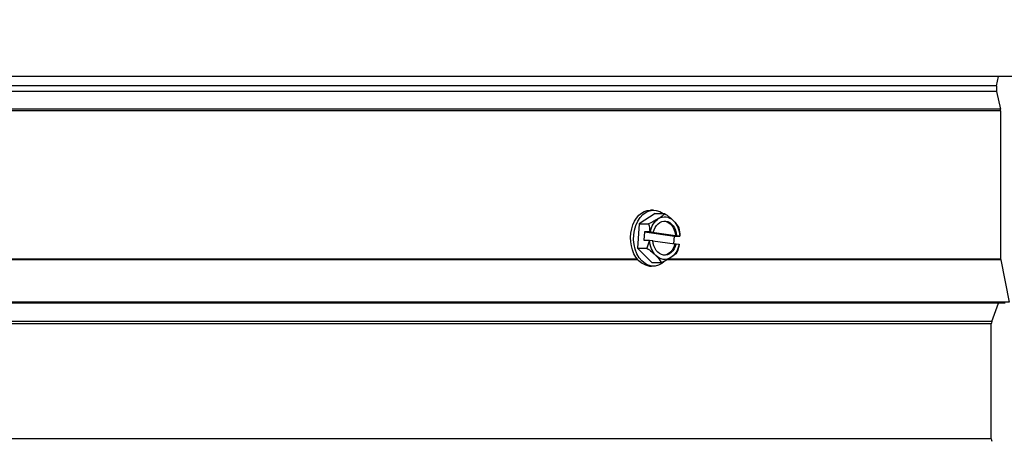
# Model space of a CAD drawing. Units: inches. Extents: x 2 to 86, y 1 to 67.
# Drawn here: x 62 to 67.7, y 50.7 to 53.2 of the extents above; entities that cross this region are included whole.
import ezdxf

# ---------------------------------------------------------------- set-up
doc = ezdxf.new("R2010")
doc.units = ezdxf.units.IN
doc.header["$LTSCALE"] = 4
doc.header["$MEASUREMENT"] = 0
for name, color, linetype in [('DIMENSIONS', 5, 'Continuous'), ('Visible (ANSI)', 7, 'Continuous'), ('Visible Narrow (ANSI)', 7, 'Continuous')]:
    doc.layers.add(name, color=color, linetype=linetype)
doc.styles.add('Arial', font='arial.ttf')
doc.dimstyles.new('Dimensions', dxfattribs={"dimtxt": 0.14, "dimasz": 0.125, "dimexe": 0.0625, "dimexo": 0.125, "dimgap": 0.09, "dimtad": 0, "dimtih": 1, "dimtoh": 1, "dimzin": 0, "dimdsep": 46, "dimlunit": 5, "dimtxsty": 'Arial', "dimcen": 0, "dimadec": 0, "dimazin": 0, "dimtfac": 1, "dimtofl": 0, "dimtmove": 0, "dimatfit": 3, "dimfxl": 1, "dimfrac": 2, "dimtolj": 1, "dimtzin": 0, "dimarcsym": 0})

# ---------------------------------------------------------------- blocks, each defined once
blk = doc.blocks.new('*D13')
at = {"layer": 'Defpoints', "color": 0, "transparency": 16777216}
for p in [(67.69, 59.9013), (74.0938, 59.9013), (70.2255, 43.5429)]:
    blk.add_point(p, dxfattribs=at)
at = {"layer": 'DIMENSIONS', "color": 0, "lineweight": -2, "transparency": 16777216}
for p, q in [((68.065, 59.9013), (74.2813, 59.9013)), ((74.0938, 59.5263), (74.0938, 52.9131)), ((74.0938, 43.9179), (74.0938, 50.5311)), ((70.6005, 43.5429), (74.2813, 43.5429))]:
    blk.add_line(p, q, dxfattribs=at)
at = {"layer": 'DIMENSIONS', "color": 0, "transparency": 16777216}
for points in [[(74.0313, 59.5263), (74.1563, 59.5263), (74.0938, 59.9013)], [(74.0313, 43.9179), (74.1563, 43.9179), (74.0938, 43.5429)]]:
    blk.add_solid(points, dxfattribs=at)
at = {"layer": 'DIMENSIONS', "color": 0, "transparency": 16777216, "insert": (74.0938, 51.7221), "char_height": 0.42, "attachment_point": 5, "style": 'Arial'}
blk.add_mtext('\\A1;Overall\\PHeight \\P16 3/8"', dxfattribs=at)

msp = doc.modelspace()

# ---------------------------------------------------------------- linework, layer by layer
at = {"layer": 'Visible (ANSI)'}
for p, q in [((69.78804, 52.85703), (51.66304, 52.85703)), ((67.7021, 52.80285), (67.71381, 52.85703)), ((67.7021, 52.76985), (67.72442, 52.66657)), ((67.72554, 52.65601), (67.72554, 51.78882)), ((65.70315, 52.05496), (65.61011, 51.99563)), ((65.69297, 52.07535), (65.67529, 52.07535)), ((65.70315, 52.05496), (65.75802, 52.05496)), ((65.61011, 51.99563), (65.59993, 51.85201)), ((65.61011, 51.99563), (65.66498, 51.99563)), ((65.63995, 51.9477), (65.63656, 51.89994)), ((65.63995, 51.9477), (65.81584, 51.92275)), ((65.67132, 51.9477), (65.63995, 51.9477)), ((65.69212, 51.94492), (65.67411, 51.94747)), ((65.68555, 51.94492), (65.69212, 51.94492)), ((65.82215, 51.92554), (65.68555, 51.94492)), ((65.63656, 51.89994), (65.66793, 51.89994)), ((65.67073, 51.89971), (65.68874, 51.89716)), ((65.68883, 51.89621), (65.81876, 51.87778)), ((65.81272, 51.87864), (65.81584, 51.92275)), ((65.81584, 51.92275), (65.84721, 51.92275)), ((65.81876, 51.87778), (65.82534, 51.87778)), ((65.82872, 51.92554), (65.82215, 51.92554)), ((65.82534, 51.87778), (65.84335, 51.87522)), ((65.84673, 51.92299), (65.82872, 51.92554)), ((65.59993, 51.85201), (65.6548, 51.85201)), ((65.59993, 51.85201), (65.68278, 51.76773)), ((65.68278, 51.76773), (65.73765, 51.76773)), ((67.72603, 51.78392), (67.77554, 51.53635)), ((65.69297, 51.74735), (65.68081, 51.74735)), ((67.77554, 51.53635), (53.67557, 51.53635)), ((67.75103, 51.53144), (53.70008, 51.53144)), ((67.67304, 51.42334), (67.71317, 51.53144)), ((67.67054, 50.73629), (67.67054, 51.40942))]:
    msp.add_line(p, q, dxfattribs=at)
for centre, radius, start, end in [((67.77846, 52.78635), 0.07813, 167.806698, 192.193302), ((67.67554, 52.65601), 0.05, 0, 12.193302), ((67.75054, 51.78882), 0.025, 180, 191.309932), ((67.71054, 51.40942), 0.04, 159.635074, 180), ((67.71054, 50.73629), 0.04, 180, 200.364926)]:
    msp.add_arc(centre, radius, start, end, dxfattribs=at)
at = {"layer": 'Visible (ANSI)', "extrusion": (0, 0, -1)}
for centre, major_axis, ratio, start_param, end_param in [((65.67529, 51.91135), (0, 0.164), 0.7071068, 3.8101773, 6.2831853), ((65.69297, 51.91135), (0, 0.164), 0.7071068, 2.516645, 6.78707), ((65.5974, 52.0253), (-0.16842, -0.0537), 0.290676, 3.5526674, 3.9732018), ((65.68534, 52.01282), (-0.15757, 0.08014), 0.4129009, 1.8321592, 2.2526935), ((65.5974, 52.0253), (-0.16842, -0.0537), 0.290676, 3.9732018, 4.3937361), ((65.54578, 51.92382), (-0.02483, -0.17502), 0.7035768, 4.1923878, 4.476737), ((65.75873, 51.91135), (0, 0.125), 0.7071068, 5.0055512, 5.8595491), ((65.75873, 51.91135), (0, 0.1), 0.7071068, 5.0547174, 7.7115784), ((65.75873, 51.91135), (0, 0.125), 0.7071068, 5.8595491, 6.9067467), ((65.75215, 51.91135), (0, 0.1), 0.7071068, 0.0465168, 1.4283931), ((65.75873, 51.91135), (0, -0.125), 0.7071068, 3.765154, 4.6191519), ((65.68534, 52.01282), (-0.15757, 0.08014), 0.4129009, 2.2526935, 2.6732278), ((65.63542, 51.93523), (-0.21463, 0.01522), 0.0705666, 1.7338207, 1.7470375), ((65.72168, 51.89887), (0.02483, 0.17502), 0.7035768, 1.0507951, 1.3351444), ((65.54578, 51.92382), (-0.02483, -0.17502), 0.7035768, 4.7491072, 5.0334565), ((65.63204, 51.88747), (0.21463, -0.01522), 0.0705666, 4.8754134, 4.8886302), ((65.75873, 51.91135), (0, 0.125), 0.7071068, 3.765154, 4.6191519), ((65.75873, 51.91135), (0, -0.1), 0.7071068, 5.0547174, 7.7115784), ((65.75215, 51.91135), (0, -0.1), 0.7071068, 5.0547174, 6.2366685), ((65.75873, 51.91135), (0, -0.125), 0.7071068, 5.0055512, 5.8595491), ((65.72168, 51.89887), (0.02483, 0.17502), 0.7035768, 1.6075145, 1.8918638), ((65.63204, 51.88747), (0.21463, -0.01522), 0.0705666, 6.1019395, 6.1151563), ((65.63542, 51.93523), (0.21463, -0.01522), 0.0705666, 6.1019395, 6.1151563), ((65.58212, 51.80987), (0.15757, -0.08014), 0.4129009, 4.9737518, 5.3942862), ((65.67006, 51.7974), (0.16842, 0.0537), 0.290676, 0.4110748, 0.8316091), ((65.75873, 51.91135), (0, -0.125), 0.7071068, 5.8595491, 6.9067467), ((65.58212, 51.80987), (0.15757, -0.08014), 0.4129009, 5.3942862, 5.8148205), ((65.67006, 51.7974), (0.16842, 0.0537), 0.290676, 0.8316091, 1.2521434)]:
    msp.add_ellipse(centre, major_axis=major_axis, ratio=ratio, start_param=start_param, end_param=end_param, dxfattribs=at)
at = {"layer": 'Visible Narrow (ANSI)'}
for p, q in [((67.7021, 52.80285), (53.76093, 52.80285)), ((67.7021, 52.76985), (53.76093, 52.76985)), ((67.72554, 52.65601), (53.72668, 52.65601)), ((67.72442, 52.66657), (53.72672, 52.66657)), ((65.60229, 51.78392), (55.8488, 51.78392)), ((65.59821, 51.78882), (55.85288, 51.78882)), ((67.72603, 51.78392), (65.77176, 51.78392)), ((67.72554, 51.78882), (65.78075, 51.78882)), ((67.67304, 51.42334), (53.77807, 51.42334)), ((67.67054, 51.40942), (53.78057, 51.40942)), ((67.67054, 50.73629), (53.78057, 50.73629))]:
    msp.add_line(p, q, dxfattribs=at)
msp.add_open_spline([(65.60341, 51.78266), (65.61294, 51.77357), (65.62343, 51.76579), (65.64984, 51.75153), (65.66613, 51.74735), (65.68081, 51.74735)], degree=3, knots=[1.63195297, 1.63195297, 1.63195297, 1.63195297, 1.74090202, 1.74090202, 1.89909729, 1.89909729, 1.89909729, 1.89909729], dxfattribs=at)

# ---------------------------------------------------------------- dimensions: what is measured, and where the dimension line sits
at = {"layer": 'DIMENSIONS'}
dim = msp.add_linear_dim(base=(74.09379, 59.90135), p1=(70.22554, 43.54286), p2=(67.68996, 59.90135), angle=90, text='Overall\\PHeight \\P<>', dimstyle='Dimensions', override={"dimdec": 3, "dimpost": '"'}, dxfattribs=at)
dim.commit()
dim.dimension.update_dxf_attribs({"geometry": '*D13', "text_midpoint": (74.09379, 51.7221)})

doc.saveas('drawing.dxf')
